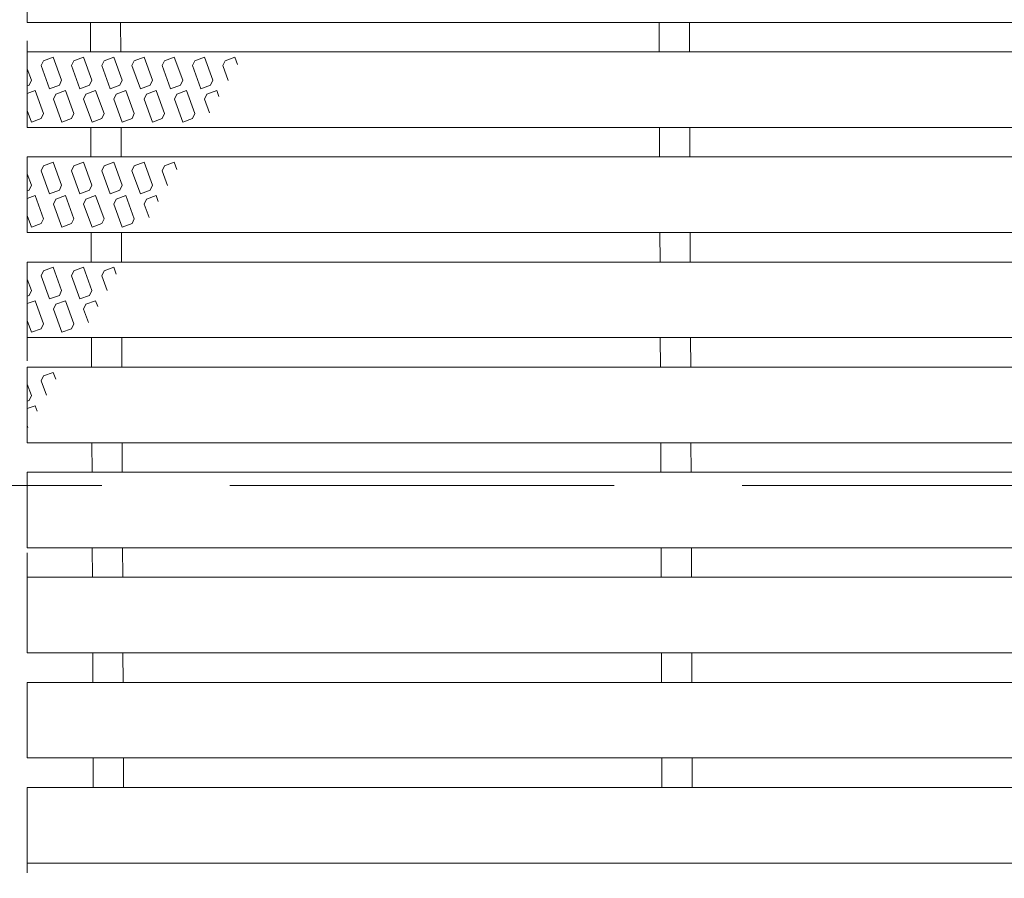
# Model space of a CAD drawing. Units: millimetres. Extents: x -1651 to 1872, y -1375 to 1245.
# Drawn here: x -881 to -816, y 589 to 646 of the extents above; entities that cross this region are included whole.
import ezdxf

# ---------------------------------------------------------------- set-up
doc = ezdxf.new("R2010")
doc.units = ezdxf.units.MM
doc.header["$LTSCALE"] = 10
doc.linetypes.add('JWW_DASHED3', pattern=[3.386667, 2.54, -0.846667])
doc.linetypes.add('JWW_HOJO', pattern=[1.693333, -1.27, 0.423333])
for name, color, linetype in [('C-1', 7, 'Continuous'), ('C-2', 7, 'Continuous'), ('C-4', 7, 'Continuous'), ('C-8', 7, 'Continuous')]:
    doc.layers.add(name, color=color, linetype=linetype)

msp = doc.modelspace()

# ---------------------------------------------------------------- linework, layer by layer
at = {"layer": 'C-1', "color": 2, "linetype": 'JWW_DASHED3', "lineweight": 9}
msp.add_line((-130.318, 615.123), (-1631.319, 615.123), dxfattribs=at)
at = {"layer": 'C-2', "color": 3, "linetype": 'Continuous', "lineweight": 9}
for p, q in [((-880.319, 650.747), (-880.319, 645.747)), ((-880.319, 645.747), (-642.293, 645.747)), ((-876.138, 643.797), (-876.145, 645.747)), ((-874.138, 643.797), (-874.145, 645.747)), ((-838.538, 643.797), (-838.545, 645.747)), ((-836.538, 643.797), (-836.545, 645.747)), ((-880.319, 643.797), (-880.319, 638.797)), ((-880.319, 643.797), (-643.419, 643.797)), ((-880.319, 638.797), (-646.306, 638.797)), ((-876.113, 636.847), (-876.12, 638.797)), ((-874.113, 636.847), (-874.12, 638.797)), ((-838.513, 636.847), (-838.52, 638.797)), ((-836.513, 636.847), (-836.52, 638.797)), ((-880.319, 636.847), (-880.319, 631.848)), ((-880.319, 636.847), (-647.432, 636.847)), ((-880.319, 631.848), (-650.319, 631.848)), ((-876.087, 629.897), (-876.094, 631.848)), ((-874.087, 629.897), (-874.094, 631.848)), ((-838.487, 629.897), (-838.494, 631.848)), ((-836.487, 629.897), (-836.494, 631.848)), ((-880.319, 629.897), (-880.319, 624.898)), ((-880.319, 629.897), (-651.444, 629.897)), ((-880.319, 624.898), (-654.331, 624.898)), ((-876.061, 622.947), (-876.069, 624.898)), ((-874.061, 622.947), (-874.069, 624.898)), ((-838.461, 622.947), (-838.469, 624.898)), ((-836.461, 622.947), (-836.469, 624.898)), ((-880.319, 622.947), (-880.319, 617.948)), ((-880.319, 622.947), (-655.457, 622.947)), ((-880.319, 617.948), (-658.344, 617.948)), ((-876.036, 615.997), (-876.043, 617.948)), ((-874.036, 615.997), (-874.043, 617.948)), ((-838.436, 615.997), (-838.443, 617.948)), ((-836.436, 615.997), (-836.443, 617.948)), ((-880.319, 615.997), (-880.319, 610.998)), ((-880.319, 615.997), (-659.47, 615.997)), ((-880.319, 610.998), (-662.356, 610.998)), ((-876.01, 609.047), (-876.017, 610.998)), ((-874.01, 609.047), (-874.017, 610.998)), ((-838.41, 609.047), (-838.417, 610.998)), ((-836.41, 609.047), (-836.417, 610.998)), ((-880.319, 609.047), (-880.319, 604.048)), ((-880.319, 609.047), (-663.482, 609.047)), ((-880.319, 604.048), (-666.369, 604.048)), ((-875.985, 602.097), (-875.992, 604.048)), ((-873.985, 602.097), (-873.992, 604.048)), ((-838.385, 602.097), (-838.392, 604.048)), ((-836.385, 602.097), (-836.392, 604.048)), ((-880.319, 602.097), (-880.319, 597.098)), ((-880.319, 602.097), (-667.495, 602.097)), ((-880.319, 597.098), (-670.381, 597.098)), ((-875.959, 595.147), (-875.966, 597.098)), ((-873.959, 595.147), (-873.966, 597.098)), ((-838.359, 595.147), (-838.366, 597.098)), ((-836.359, 595.147), (-836.366, 597.098)), ((-880.319, 595.147), (-880.319, 590.148)), ((-880.319, 595.147), (-671.507, 595.147)), ((-880.319, 590.147), (-674.394, 590.147))]:
    msp.add_line(p, q, dxfattribs=at)
at = {"layer": 'C-4', "color": 7, "linetype": 'JWW_HOJO', "lineweight": 9}
msp.add_line((-880.319, 746.122), (-880.319, 585.123), dxfattribs=at)
at = {"layer": 'C-8', "color": 6, "linetype": 'Continuous', "lineweight": 5}
for p, q in [((-879.244, 643.211), (-879.396, 642.884)), ((-879.244, 643.211), (-878.6, 643.445)), ((-878.044, 641.918), (-878.6, 643.445)), ((-877.244, 643.211), (-877.396, 642.884)), ((-877.244, 643.211), (-876.6, 643.445)), ((-876.044, 641.918), (-876.6, 643.445)), ((-875.244, 643.211), (-875.396, 642.884)), ((-875.244, 643.211), (-874.6, 643.445)), ((-874.044, 641.918), (-874.6, 643.445)), ((-873.244, 643.211), (-873.396, 642.884)), ((-873.244, 643.211), (-872.6, 643.445)), ((-872.044, 641.918), (-872.6, 643.445)), ((-871.244, 643.211), (-871.396, 642.884)), ((-871.244, 643.211), (-870.6, 643.445)), ((-870.044, 641.918), (-870.6, 643.445)), ((-869.244, 643.211), (-869.396, 642.884)), ((-869.244, 643.211), (-868.6, 643.445)), ((-868.044, 641.918), (-868.6, 643.445)), ((-867.244, 643.211), (-867.396, 642.884)), ((-867.244, 643.211), (-866.6, 643.445)), ((-866.423, 642.958), (-866.6, 643.445)), ((-880.044, 641.918), (-880.319, 642.671)), ((-879.396, 642.884), (-878.84, 641.358)), ((-877.396, 642.884), (-876.84, 641.358)), ((-875.396, 642.884), (-874.84, 641.358)), ((-873.396, 642.884), (-872.84, 641.358)), ((-871.396, 642.884), (-870.84, 641.358)), ((-869.396, 642.884), (-868.84, 641.358)), ((-867.396, 642.884), (-867.036, 641.896)), ((-880.044, 641.918), (-880.197, 641.592)), ((-878.044, 641.918), (-878.197, 641.592)), ((-876.044, 641.918), (-876.197, 641.592)), ((-874.044, 641.918), (-874.197, 641.592)), ((-872.044, 641.918), (-872.197, 641.592)), ((-870.044, 641.918), (-870.197, 641.592)), ((-868.044, 641.918), (-868.197, 641.592)), ((-880.197, 641.592), (-880.319, 641.547)), ((-880.319, 641.047), (-879.797, 641.237)), ((-879.241, 639.711), (-879.797, 641.237)), ((-878.197, 641.592), (-878.84, 641.358)), ((-878.44, 641.003), (-877.797, 641.237)), ((-877.241, 639.711), (-877.797, 641.237)), ((-876.197, 641.592), (-876.84, 641.358)), ((-876.44, 641.003), (-875.797, 641.237)), ((-875.241, 639.711), (-875.797, 641.237)), ((-874.197, 641.592), (-874.84, 641.358)), ((-874.44, 641.003), (-873.797, 641.237)), ((-873.241, 639.711), (-873.797, 641.237)), ((-872.197, 641.592), (-872.84, 641.358)), ((-872.44, 641.003), (-871.797, 641.237)), ((-871.241, 639.711), (-871.797, 641.237)), ((-870.197, 641.592), (-870.84, 641.358)), ((-870.44, 641.003), (-869.797, 641.237)), ((-869.241, 639.711), (-869.797, 641.237)), ((-868.197, 641.592), (-868.84, 641.358)), ((-868.44, 641.003), (-867.797, 641.237)), ((-867.65, 640.834), (-867.797, 641.237)), ((-878.593, 640.677), (-878.44, 641.003)), ((-878.593, 640.677), (-878.037, 639.15)), ((-876.593, 640.677), (-876.44, 641.003)), ((-876.593, 640.677), (-876.037, 639.15)), ((-874.593, 640.677), (-874.44, 641.003)), ((-874.593, 640.677), (-874.037, 639.15)), ((-872.593, 640.677), (-872.44, 641.003)), ((-872.593, 640.677), (-872.037, 639.15)), ((-870.593, 640.677), (-870.44, 641.003)), ((-870.593, 640.677), (-870.037, 639.15)), ((-868.593, 640.677), (-868.44, 641.003)), ((-868.593, 640.677), (-868.263, 639.771)), ((-880.319, 639.924), (-880.037, 639.15)), ((-879.393, 639.384), (-880.037, 639.15)), ((-879.241, 639.711), (-879.393, 639.384)), ((-877.393, 639.384), (-878.037, 639.15)), ((-877.241, 639.711), (-877.393, 639.384)), ((-875.393, 639.384), (-876.037, 639.15)), ((-875.241, 639.711), (-875.393, 639.384)), ((-873.393, 639.384), (-874.037, 639.15)), ((-873.241, 639.711), (-873.393, 639.384)), ((-871.393, 639.384), (-872.037, 639.15)), ((-871.241, 639.711), (-871.393, 639.384)), ((-869.393, 639.384), (-870.037, 639.15)), ((-869.241, 639.711), (-869.393, 639.384)), ((-879.244, 636.261), (-879.396, 635.934)), ((-879.244, 636.261), (-878.6, 636.495)), ((-878.044, 634.968), (-878.6, 636.495)), ((-877.244, 636.261), (-877.396, 635.934)), ((-877.244, 636.261), (-876.6, 636.495)), ((-876.044, 634.968), (-876.6, 636.495)), ((-875.244, 636.261), (-875.396, 635.934)), ((-875.244, 636.261), (-874.6, 636.495)), ((-874.044, 634.968), (-874.6, 636.495)), ((-873.244, 636.261), (-873.396, 635.934)), ((-873.244, 636.261), (-872.6, 636.495)), ((-872.044, 634.968), (-872.6, 636.495)), ((-871.244, 636.261), (-871.396, 635.934)), ((-871.244, 636.261), (-870.6, 636.495)), ((-870.428, 636.022), (-870.6, 636.495)), ((-880.044, 634.968), (-880.319, 635.721)), ((-879.396, 635.934), (-878.84, 634.408)), ((-877.396, 635.934), (-876.84, 634.408)), ((-875.396, 635.934), (-874.84, 634.408)), ((-873.396, 635.934), (-872.84, 634.408)), ((-871.396, 635.934), (-871.041, 634.959)), ((-880.197, 634.642), (-880.319, 634.597)), ((-880.044, 634.968), (-880.197, 634.642)), ((-878.197, 634.642), (-878.84, 634.408)), ((-878.044, 634.968), (-878.197, 634.642)), ((-876.197, 634.642), (-876.84, 634.408)), ((-876.044, 634.968), (-876.197, 634.642)), ((-874.197, 634.642), (-874.84, 634.408)), ((-874.044, 634.968), (-874.197, 634.642)), ((-872.197, 634.642), (-872.84, 634.408)), ((-872.044, 634.968), (-872.197, 634.642)), ((-880.319, 634.097), (-879.797, 634.287)), ((-879.241, 632.761), (-879.797, 634.287)), ((-878.593, 633.727), (-878.44, 634.053)), ((-878.44, 634.053), (-877.797, 634.287)), ((-877.241, 632.761), (-877.797, 634.287)), ((-876.593, 633.727), (-876.44, 634.053)), ((-876.44, 634.053), (-875.797, 634.287)), ((-875.241, 632.761), (-875.797, 634.287)), ((-874.593, 633.727), (-874.44, 634.053)), ((-874.44, 634.053), (-873.797, 634.287)), ((-873.241, 632.761), (-873.797, 634.287)), ((-872.593, 633.727), (-872.44, 634.053)), ((-872.44, 634.053), (-871.797, 634.287)), ((-871.655, 633.897), (-871.797, 634.287)), ((-878.593, 633.727), (-878.037, 632.2)), ((-876.593, 633.727), (-876.037, 632.2)), ((-874.593, 633.727), (-874.037, 632.2)), ((-872.593, 633.727), (-872.268, 632.835)), ((-880.319, 632.974), (-880.037, 632.2)), ((-879.241, 632.761), (-879.393, 632.434)), ((-877.241, 632.761), (-877.393, 632.434)), ((-875.241, 632.761), (-875.393, 632.434)), ((-873.241, 632.761), (-873.393, 632.434)), ((-879.393, 632.434), (-880.037, 632.2)), ((-877.393, 632.434), (-878.037, 632.2)), ((-875.393, 632.434), (-876.037, 632.2)), ((-873.393, 632.434), (-874.037, 632.2)), ((-879.244, 629.311), (-878.6, 629.545)), ((-878.044, 628.018), (-878.6, 629.545)), ((-877.244, 629.311), (-876.6, 629.545)), ((-876.044, 628.018), (-876.6, 629.545)), ((-875.244, 629.311), (-874.6, 629.545)), ((-874.433, 629.085), (-874.6, 629.545)), ((-879.244, 629.311), (-879.396, 628.984)), ((-879.396, 628.984), (-878.84, 627.458)), ((-877.244, 629.311), (-877.396, 628.984)), ((-877.396, 628.984), (-876.84, 627.458)), ((-875.244, 629.311), (-875.396, 628.984)), ((-875.396, 628.984), (-875.046, 628.023)), ((-880.044, 628.018), (-880.319, 628.771)), ((-880.197, 627.692), (-880.319, 627.647)), ((-880.044, 628.018), (-880.197, 627.692)), ((-878.197, 627.692), (-878.84, 627.458)), ((-878.044, 628.018), (-878.197, 627.692)), ((-876.197, 627.692), (-876.84, 627.458)), ((-876.044, 628.018), (-876.197, 627.692)), ((-880.319, 627.147), (-879.797, 627.337)), ((-879.241, 625.811), (-879.797, 627.337)), ((-878.593, 626.777), (-878.44, 627.103)), ((-878.44, 627.103), (-877.797, 627.337)), ((-877.241, 625.811), (-877.797, 627.337)), ((-876.593, 626.777), (-876.44, 627.103)), ((-876.44, 627.103), (-875.797, 627.337)), ((-875.659, 626.96), (-875.797, 627.337)), ((-878.593, 626.777), (-878.037, 625.25)), ((-876.593, 626.777), (-876.273, 625.898)), ((-880.319, 626.024), (-880.037, 625.25)), ((-879.241, 625.811), (-879.393, 625.484)), ((-877.241, 625.811), (-877.393, 625.484)), ((-879.393, 625.484), (-880.037, 625.25)), ((-877.393, 625.484), (-878.037, 625.25)), ((-879.244, 622.361), (-879.396, 622.034)), ((-879.244, 622.361), (-878.6, 622.595)), ((-878.438, 622.148), (-878.6, 622.595)), ((-880.044, 621.068), (-880.319, 621.821)), ((-879.396, 622.034), (-879.051, 621.086)), ((-880.044, 621.068), (-880.197, 620.742)), ((-880.197, 620.742), (-880.319, 620.697)), ((-880.319, 620.197), (-879.797, 620.387)), ((-879.664, 620.024), (-879.797, 620.387)), ((-880.319, 619.074), (-880.278, 618.961))]:
    msp.add_line(p, q, dxfattribs=at)

doc.saveas('drawing.dxf')
